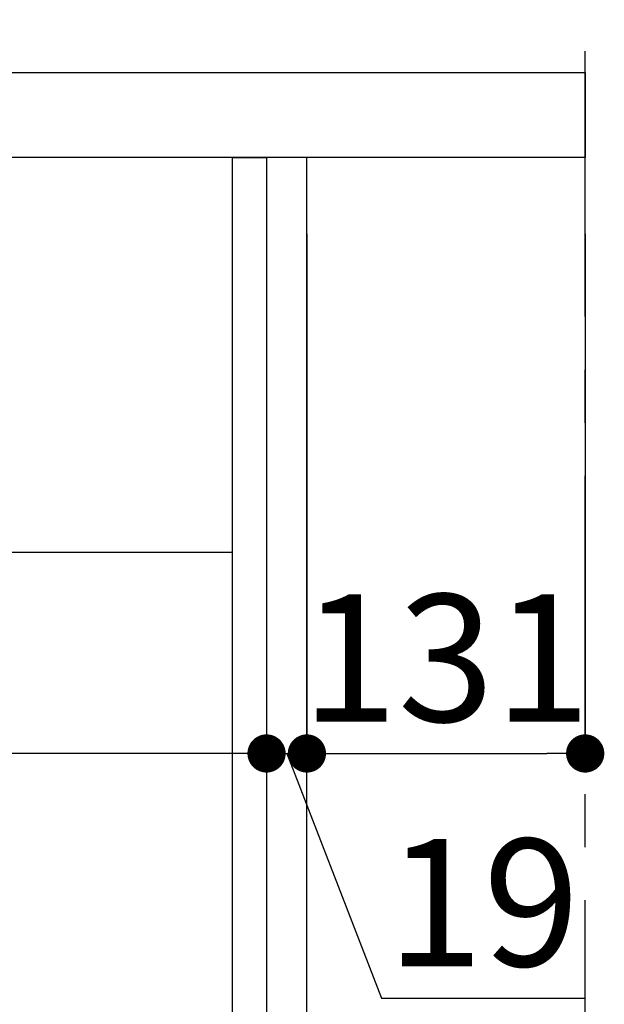
# Model space of a CAD drawing. Extents: x 83844 to 110317, y -11033 to -2163.
# Drawn here: x 90078 to 90353, y -8431 to -7968 of the extents above; entities that cross this region are included whole.
import ezdxf

# ---------------------------------------------------------------- set-up
doc = ezdxf.new("R2010")
doc.units = 0
doc.header["$LTSCALE"] = 50
doc.header["$MEASUREMENT"] = 0
doc.linetypes.add('CENTER', pattern=[2, 1.25, -0.25, 0.25, -0.25])
doc.linetypes.add('HIDDEN', pattern=[0.375, 0.25, -0.125])
doc.layers.get('0').update_dxf_attribs({"linetype": 'CONTINUOUS'})
doc.layers.get('DEFPOINTS').update_dxf_attribs({"color": 146, "linetype": 'CONTINUOUS'})
for name, color, linetype in [('111-壁仕上', 3, 'CONTINUOUS'), ('121-キャビネット（中）', 253, 'HIDDEN'), ('122-扉', 6, 'CONTINUOUS'), ('126-甲板', 2, 'CONTINUOUS'), ('166-寸法B', 11, 'CONTINUOUS')]:
    doc.layers.add(name, color=color, linetype=linetype)
doc.styles.add('KH001', font='txt')
doc.dimstyles.new('KH1xx030', dxfattribs={"dimscale": 30, "dimtxt": 2, "dimasz": 0.6, "dimexe": 0.3, "dimexo": 1.2, "dimgap": 0.5, "dimtad": 3, "dimdec": 1, "dimdsep": 46, "dimlunit": 6, "dimtxsty": 'KH001', "dimblk": 'DOT', "dimcen": 1, "dimdle": 1, "dimclrd": 256, "dimclre": 256, "dimclrt": 256, "dimadec": 0, "dimazin": 0, "dimtfac": 1, "dimtdec": 1, "dimtix": 1, "dimtmove": 2, "dimatfit": 3, "dimldrblk": 'CLOSEDBLANK', "dimfxl": 1, "dimtolj": 1, "dimtzin": 0, "dimlwd": -1, "dimlwe": -1, "dimarcsym": 0})

# ---------------------------------------------------------------- blocks, each defined once
blk = doc.blocks.new('_Dot')
at = {"color": 0, "linetype": 'ByBlock', "lineweight": -2}
blk.add_line((-0.5, 0), (-1, 0), dxfattribs=at)
at = {"color": 0, "linetype": 'ByBlock', "const_width": 0.5}
blk.add_lwpolyline([(-0.25, 0, 1), (0.25, 0, 1)], format="xyb", close=True, dxfattribs=at)
blk = doc.blocks.new('*D78')
at = {"layer": '166-寸法B', "transparency": 16777216}
for p, q in [((89544.41, -7956.51), (89544.41, -7668.05)), ((90344.41, -7720.54), (90344.41, -7668.05)), ((89562.41, -7677.05), (90326.41, -7677.05))]:
    blk.add_line(p, q, dxfattribs=at)
at = {"layer": 'DEFPOINTS', "color": 0, "transparency": 16777216}
for p in [(90344.41, -7677.05), (90344.41, -7756.54), (89544.41, -7992.51)]:
    blk.add_point(p, dxfattribs=at)
at = {"layer": '166-寸法B', "transparency": 16777216, "xscale": 18, "yscale": 18, "zscale": 18, "rotation": 180}
blk.add_blockref('_Dot', (89544.41, -7677.05), dxfattribs=at)
at = {"layer": '166-寸法B', "transparency": 16777216, "xscale": 18, "yscale": 18, "zscale": 18}
blk.add_blockref('_Dot', (90344.41, -7677.05), dxfattribs=at)
at = {"layer": '166-寸法B', "transparency": 16777216, "insert": (89944.41, -7632.05), "char_height": 60, "attachment_point": 5, "style": 'KH001'}
blk.add_mtext('\\A1;800', dxfattribs=at)
blk = doc.blocks.new('_ClosedBlank')
at = {"color": 0, "linetype": 'ByBlock', "lineweight": -2}
for p, q in [((-1, 0.167), (0, 0)), ((-1, 0.167), (-1, -0.167)), ((0, 0), (-1, -0.167))]:
    blk.add_line(p, q, dxfattribs=at)
blk = doc.blocks.new('*D92')
at = {"layer": '166-寸法B', "transparency": 16777216}
for p, q in [((90194.41, -8068.51), (90194.41, -8322.32)), ((90213.41, -8068.51), (90213.41, -8322.32)), ((90176.41, -8313.32), (90158.41, -8313.32)), ((90194.41, -8313.32), (90213.41, -8313.32)), ((90194.41, -8313.32), (90213.41, -8313.32)), ((90203.91, -8313.32), (90248.49, -8428.56)), ((90231.41, -8313.32), (90249.41, -8313.32)), ((90248.49, -8428.56), (90344.28, -8428.56))]:
    blk.add_line(p, q, dxfattribs=at)
at = {"layer": 'DEFPOINTS', "color": 0, "transparency": 16777216}
for p in [(90194.41, -8032.51), (90213.41, -8032.51), (90213.41, -8313.32)]:
    blk.add_point(p, dxfattribs=at)
at = {"layer": '166-寸法B', "transparency": 16777216, "xscale": 18, "yscale": 18, "zscale": 18}
blk.add_blockref('_Dot', (90194.41, -8313.32), dxfattribs=at)
at = {"layer": '166-寸法B', "transparency": 16777216, "xscale": 18, "yscale": 18, "zscale": 18, "rotation": 180}
blk.add_blockref('_Dot', (90213.41, -8313.32), dxfattribs=at)
at = {"layer": '166-寸法B', "transparency": 16777216, "insert": (90296.39, -8383.56), "char_height": 60, "attachment_point": 5, "style": 'KH001'}
blk.add_mtext('\\A1;19', dxfattribs=at)
blk = doc.blocks.new('*D93')
at = {"layer": '166-寸法B', "transparency": 16777216}
for p, q in [((90213.41, -8068.51), (90213.41, -8322.32)), ((90344.41, -8068.51), (90344.41, -8322.32)), ((90231.41, -8313.32), (90326.41, -8313.32))]:
    blk.add_line(p, q, dxfattribs=at)
at = {"layer": 'DEFPOINTS', "color": 0, "transparency": 16777216}
for p in [(90213.41, -8032.51), (90344.41, -8032.51), (90344.41, -8313.32)]:
    blk.add_point(p, dxfattribs=at)
at = {"layer": '166-寸法B', "transparency": 16777216, "xscale": 18, "yscale": 18, "zscale": 18, "rotation": 180}
blk.add_blockref('_Dot', (90213.41, -8313.32), dxfattribs=at)
at = {"layer": '166-寸法B', "transparency": 16777216, "xscale": 18, "yscale": 18, "zscale": 18}
blk.add_blockref('_Dot', (90344.41, -8313.32), dxfattribs=at)
at = {"layer": '166-寸法B', "transparency": 16777216, "insert": (90278.91, -8268.32), "char_height": 60, "attachment_point": 5, "style": 'KH001'}
blk.add_mtext('\\A1;131', dxfattribs=at)
blk = doc.blocks.new('*D94')
at = {"layer": '166-寸法B', "transparency": 16777216}
for p, q in [((89554.41, -8068.51), (89554.41, -8322.32)), ((90194.41, -8068.51), (90194.41, -8322.32)), ((90176.41, -8313.32), (89572.41, -8313.32))]:
    blk.add_line(p, q, dxfattribs=at)
at = {"layer": 'DEFPOINTS', "color": 0, "transparency": 16777216}
for p in [(89554.41, -8032.51), (90194.41, -8032.51), (89554.41, -8313.32)]:
    blk.add_point(p, dxfattribs=at)
at = {"layer": '166-寸法B', "transparency": 16777216, "xscale": 18, "yscale": 18, "zscale": 18, "rotation": 180}
blk.add_blockref('_Dot', (89554.41, -8313.32), dxfattribs=at)
at = {"layer": '166-寸法B', "transparency": 16777216, "xscale": 18, "yscale": 18, "zscale": 18}
blk.add_blockref('_Dot', (90194.41, -8313.32), dxfattribs=at)
at = {"layer": '166-寸法B', "transparency": 16777216, "insert": (89874.41, -8268.32), "char_height": 60, "attachment_point": 5, "style": 'KH001'}
blk.add_mtext('\\A1;640', dxfattribs=at)

msp = doc.modelspace()

# ---------------------------------------------------------------- linework, layer by layer
at = {"layer": '111-壁仕上', "color": 253, "linetype": 'CENTER', "ltscale": 2}
msp.add_line((90344.41, -9707.49), (90344.41, -6452.51), dxfattribs=at)
at = {"layer": '121-キャビネット（中）', "linetype": 'Continuous', "ltscale": 2}
msp.add_line((89579.41, -8218.51), (90178.41, -8218.51), dxfattribs=at)
at = {"layer": '122-扉', "color": 253}
for points in [[(90178.41, -8032.51), (90194.41, -8032.51), (90194.41, -8702.51), (90178.41, -8702.51)], [(90194.41, -8852.51), (90213.41, -8852.51), (90213.41, -8032.51), (90194.41, -8032.51)]]:
    msp.add_lwpolyline(points, close=True, dxfattribs=at)
at = {"layer": '126-甲板'}
msp.add_lwpolyline([(89544.41, -7992.51), (90344.41, -7992.51), (90344.41, -8032.51), (89544.41, -8032.51)], close=True, dxfattribs=at)

# ---------------------------------------------------------------- dimensions: what is measured, and where the dimension line sits
at = {"layer": '166-寸法B'}
for base, p1, p2, picture, middle in [((90344.41, -7677.05), (89544.41, -7992.51), (90344.41, -7756.54), '*D78', (89944.41, -7632.05)), ((89554.41, -8313.32), (90194.41, -8032.51), (89554.41, -8032.51), '*D94', (89874.41, -8268.32)), ((90344.41, -8313.32), (90213.41, -8032.51), (90344.41, -8032.51), '*D93', (90278.91, -8268.32))]:
    dim = msp.add_linear_dim(base=base, p1=p1, p2=p2, dimstyle='KH1xx030', dxfattribs=at)
    dim.commit()
    dim.dimension.update_dxf_attribs({"geometry": picture, "text_midpoint": middle})
dim = msp.add_linear_dim(base=(90213.41, -8313.32), p1=(90194.41, -8032.51), p2=(90213.41, -8032.51), dimstyle='KH1xx030', override={"dimtmove": 1}, dxfattribs=at)
dim.commit()
dim.dimension.update_dxf_attribs({"geometry": '*D92', "text_midpoint": (90263.49, -8428.56), "dimtype": 128})

doc.saveas('drawing.dxf')
